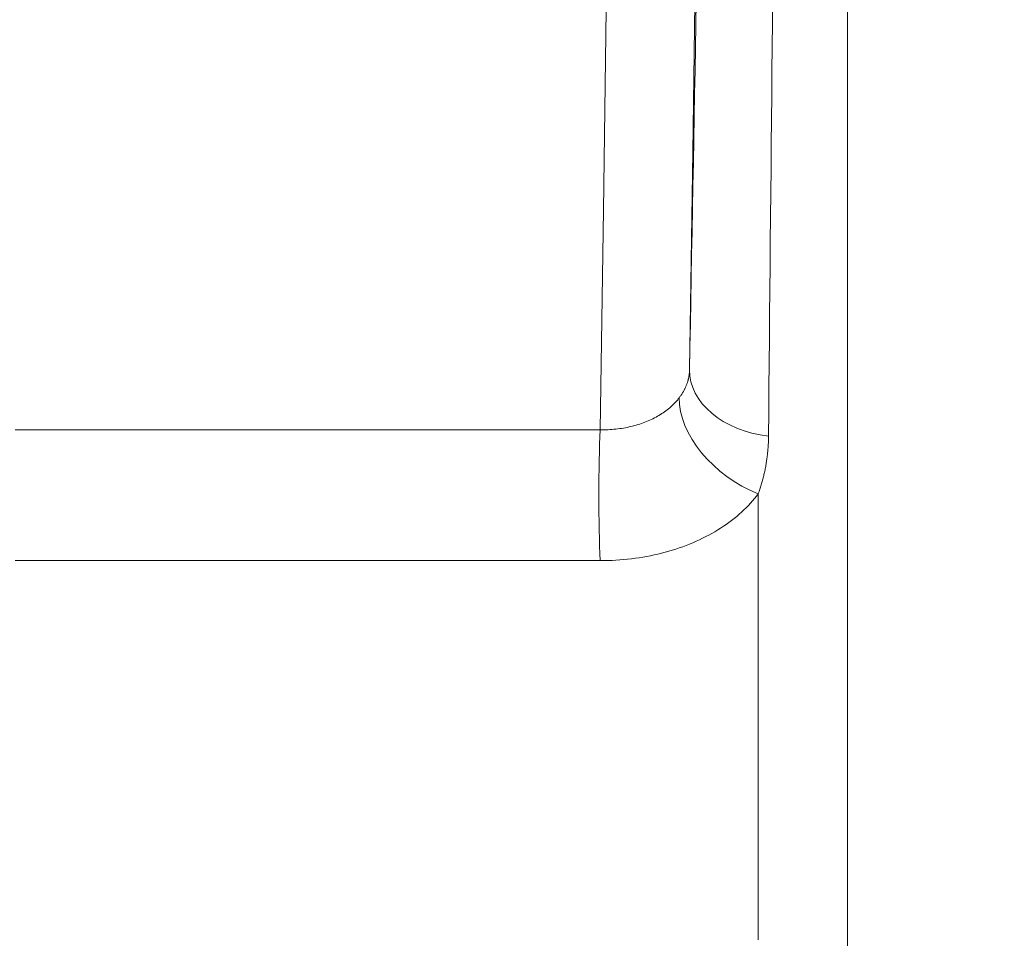
# Model space of a CAD drawing. Units: millimetres. Extents: x 80 to 778, y 63 to 1120.
# Drawn here: x 675 to 685, y 497 to 507 of the extents above; entities that cross this region are included whole.
import ezdxf

# ---------------------------------------------------------------- set-up
doc = ezdxf.new("R2010")
doc.units = ezdxf.units.MM
doc.header["$LTSCALE"] = 12
doc.layers.add('1', color=7, linetype='Continuous')
doc.styles.add('dims', font='swiss.ttf')
doc.dimstyles.get("Standard").update_dxf_attribs({"dimtxt": 10, "dimasz": 10, "dimexe": 6, "dimexo": 8, "dimgap": 5, "dimtad": 1, "dimdec": 4, "dimzin": 0, "dimdsep": 46, "dimtxsty": 'dims', "dimcen": 0.09, "dimadec": 0, "dimazin": 0, "dimtfac": 1, "dimtdec": 4, "dimtofl": 0, "dimtmove": 0, "dimatfit": 3, "dimfxl": 0, "dimtolj": 1, "dimtzin": 0, "dimarcsym": 0})

# ---------------------------------------------------------------- blocks, each defined once
blk = doc.blocks.new('*D1')
at = {"color": 0, "lineweight": -2}
for p, q in [((632.931, 687.419), (769.485, 687.419)), ((763.485, 459.663), (763.485, 677.419)), ((632.931, 449.663), (769.485, 449.663))]:
    blk.add_line(p, q, dxfattribs=at)
at = {"color": 0, "lineweight": 18}
for points in [[(761.818, 677.419), (765.151, 677.419), (763.485, 687.419)], [(761.818, 459.663), (765.151, 459.663), (763.485, 449.663)]]:
    blk.add_solid(points, dxfattribs=at)
at = {"layer": 'Defpoints', "color": 0, "lineweight": 18}
for p in [(624.931, 687.419), (763.485, 687.419), (624.931, 449.663)]:
    blk.add_point(p, dxfattribs=at)
at = {"color": 0, "lineweight": 18, "insert": (753.217, 568.541), "char_height": 10, "attachment_point": 5, "rotation": 90, "style": 'dims'}
blk.add_mtext('\\A1;%%C238.0', dxfattribs=at)

msp = doc.modelspace()

# ---------------------------------------------------------------- linework, layer by layer
at = {"layer": '1', "color": 7, "linetype": 'Continuous', "lineweight": 13}
for points in [[(682.41804, 557.12522), (682.38618, 553.97123), (682.35432, 550.83345), (682.32244, 547.71201), (682.29054, 544.60711), (682.25879, 541.53466), (682.22735, 538.51014), (682.19623, 535.53301), (682.16535, 532.60287), (682.13437, 529.71943), (682.10314, 526.88257), (682.07162, 524.09227), (682.03978, 521.34863), (682.00758, 518.65188), (681.97498, 516.0024), (681.94193, 513.40066), (681.90845, 510.85176), (681.87464, 508.36835), (681.84047, 505.95103), (681.8059, 503.59985)], [(680.84156, 502.95135), (680.87611, 505.32452), (680.91026, 507.76434), (680.94405, 510.27078), (680.97752, 512.84314), (681.01055, 515.46855), (681.04313, 518.1421), (681.07531, 520.86328), (681.10713, 523.63175), (681.13863, 526.44726), (681.16985, 529.30971), (681.20081, 532.21913), (681.23168, 535.17566), (681.26279, 538.17957), (681.29422, 541.23128), (681.32597, 544.33131), (681.35785, 547.46366), (681.38972, 550.61267), (681.42157, 553.77817), (681.45341, 556.96)], [(682.70282, 507.61327), (682.7004, 507.35055), (682.69797, 507.08783), (682.69555, 506.8251), (682.69312, 506.56237), (682.69069, 506.29963), (682.68827, 506.03689), (682.68584, 505.77415), (682.68342, 505.5114), (682.68099, 505.24864), (682.67857, 504.98588), (682.67614, 504.72312), (682.67371, 504.46035), (682.67129, 504.19758), (682.66886, 503.93481), (682.66644, 503.67203), (682.66401, 503.40924), (682.66159, 503.14645), (682.65916, 502.88366)], [(681.69429, 503.29759), (681.69855, 503.30329), (681.70272, 503.30899), (681.70681, 503.31469), (681.71082, 503.32038), (681.71474, 503.32608), (681.71858, 503.33178), (681.72233, 503.33749), (681.72601, 503.3432), (681.72959, 503.34891), (681.7331, 503.35464), (681.73652, 503.36037), (681.73987, 503.36611), (681.74313, 503.37187), (681.74631, 503.37763), (681.74941, 503.38341), (681.75242, 503.38921), (681.75536, 503.39502), (681.75821, 503.40084), (681.76099, 503.40669), (681.76368, 503.41255), (681.76629, 503.41843), (681.76882, 503.42433), (681.77127, 503.43026), (681.77364, 503.4362), (681.77593, 503.44217), (681.77813, 503.44817), (681.78026, 503.45419), (681.7823, 503.46023), (681.78426, 503.4663), (681.78614, 503.4724), (681.78793, 503.47853), (681.78965, 503.48469), (681.79128, 503.49088), (681.79283, 503.4971), (681.79429, 503.50334), (681.79567, 503.50962), (681.79697, 503.51593), (681.79818, 503.52226), (681.7993, 503.52861), (681.80033, 503.53498), (681.80128, 503.54137), (681.80214, 503.54778), (681.80292, 503.55421), (681.8036, 503.56066), (681.8042, 503.56714), (681.80472, 503.57364), (681.80514, 503.58015), (681.80548, 503.5867), (681.80574, 503.59326), (681.8059, 503.59985)], [(680.84156, 502.95135), (680.86285, 502.95115), (680.88408, 502.95128), (680.90526, 502.95172), (680.92638, 502.95248), (680.94745, 502.95357), (680.96846, 502.95497), (680.98943, 502.9567), (681.01033, 502.95874), (681.03113, 502.9611), (681.05177, 502.96378), (681.07224, 502.96675), (681.09255, 502.97003), (681.1127, 502.97362), (681.13268, 502.9775), (681.15249, 502.98168), (681.17215, 502.98616), (681.19164, 502.99093), (681.21097, 502.99601), (681.23013, 503.00138), (681.24913, 503.00706), (681.26797, 503.01303), (681.28664, 503.01931), (681.30516, 503.02589), (681.3235, 503.03278), (681.3416, 503.03996), (681.35942, 503.04739), (681.37695, 503.05508), (681.39417, 503.06303), (681.41111, 503.07123), (681.42775, 503.07967), (681.4441, 503.08837), (681.46016, 503.09732), (681.47593, 503.10651), (681.49141, 503.11595), (681.5066, 503.12565), (681.5215, 503.13559), (681.53611, 503.14579), (681.55042, 503.15624), (681.56445, 503.16695), (681.57816, 503.17791), (681.59152, 503.18908), (681.6045, 503.20044), (681.61708, 503.21198), (681.62927, 503.22369), (681.64107, 503.23558), (681.65248, 503.24764), (681.66351, 503.25987), (681.67416, 503.27227), (681.68441, 503.28484), (681.69429, 503.29759)], [(674.52182, 502.95012), (674.68813, 502.95015), (674.85443, 502.95018), (675.02074, 502.95021), (675.18705, 502.95023), (675.35336, 502.95026), (675.51967, 502.95029), (675.68598, 502.95032), (675.85229, 502.95035), (676.0186, 502.95038), (676.18491, 502.95041), (676.35122, 502.95044), (676.51753, 502.95048), (676.68384, 502.95051), (676.85015, 502.95054), (677.01645, 502.95057), (677.18276, 502.9506), (677.34907, 502.95063), (677.51538, 502.95066), (677.68169, 502.9507), (677.848, 502.95073), (678.01431, 502.95076), (678.18062, 502.9508), (678.34693, 502.95083), (678.51324, 502.95086), (678.67955, 502.9509), (678.84585, 502.95093), (679.01216, 502.95096), (679.17847, 502.951), (679.34478, 502.95103), (679.51109, 502.95107), (679.6774, 502.9511), (679.84371, 502.95114), (680.01002, 502.95117), (680.17633, 502.95121), (680.34264, 502.95124), (680.50894, 502.95128), (680.67525, 502.95132), (680.84156, 502.95135)], [(682.65916, 502.88366), (682.659, 502.87089), (682.65876, 502.85814), (682.65844, 502.84539), (682.65804, 502.83265), (682.65755, 502.81993), (682.65698, 502.80721), (682.65634, 502.7945), (682.6556, 502.78181), (682.65479, 502.76913), (682.65389, 502.75645), (682.65292, 502.74379), (682.65186, 502.73113), (682.65071, 502.71849), (682.64949, 502.70586), (682.64818, 502.69324), (682.64678, 502.68063), (682.64531, 502.66804), (682.64375, 502.65547), (682.64211, 502.64291), (682.64038, 502.63036), (682.63857, 502.61783), (682.63667, 502.60531), (682.63469, 502.59281), (682.63263, 502.58032), (682.63048, 502.56784), (682.62824, 502.55538), (682.62592, 502.54294), (682.62352, 502.5305), (682.62102, 502.51808), (682.61844, 502.50567), (682.61577, 502.49327), (682.61301, 502.48089), (682.61017, 502.46851), (682.60723, 502.45615), (682.6042, 502.44379), (682.60108, 502.43144), (682.59787, 502.41911), (682.59457, 502.40678), (682.59118, 502.39446), (682.58769, 502.38214), (682.58411, 502.36984), (682.58043, 502.35754), (682.57666, 502.34524), (682.57278, 502.33295), (682.56881, 502.32066), (682.56474, 502.30838), (682.56057, 502.2961), (682.5563, 502.28382), (682.55192, 502.27155), (682.54744, 502.25927)], [(682.54744, 502.25927), (682.5277, 502.23346), (682.50718, 502.20797), (682.4859, 502.18281), (682.46385, 502.15799), (682.44102, 502.1335), (682.41742, 502.10934), (682.39305, 502.08551), (682.36789, 502.06201), (682.34194, 502.03886), (682.31521, 502.01605), (682.28777, 501.99367), (682.25974, 501.97179), (682.23112, 501.95041), (682.2019, 501.92953), (682.17211, 501.90914), (682.14172, 501.88925), (682.11076, 501.86984), (682.07921, 501.85092), (682.04708, 501.83249), (682.01438, 501.81454), (681.98109, 501.79708), (681.94722, 501.78012), (681.91276, 501.76365), (681.87771, 501.74767), (681.84207, 501.7322), (681.80582, 501.71723), (681.76914, 501.70283), (681.73212, 501.68904), (681.69476, 501.67585), (681.65708, 501.66327), (681.61906, 501.65128), (681.58072, 501.63988), (681.54205, 501.62908), (681.50305, 501.61886), (681.46373, 501.60924), (681.42408, 501.60021), (681.3841, 501.59177), (681.34379, 501.58393), (681.30316, 501.57668), (681.26219, 501.57003), (681.22089, 501.56399), (681.17928, 501.55857), (681.13745, 501.55377), (681.09549, 501.54961), (681.05345, 501.54609), (681.01129, 501.54321), (680.96902, 501.54097), (680.92665, 501.53937), (680.88416, 501.53841), (680.84156, 501.53809)], [(682.5473, 497.44352), (682.5473, 497.56391), (682.5473, 497.68431), (682.54731, 497.8047), (682.54731, 497.92509), (682.54731, 498.04549), (682.54732, 498.16588), (682.54732, 498.28628), (682.54732, 498.40667), (682.54733, 498.52706), (682.54733, 498.64746), (682.54734, 498.76785), (682.54734, 498.88824), (682.54734, 499.00864), (682.54735, 499.12903), (682.54735, 499.24943), (682.54735, 499.36982), (682.54736, 499.49021), (682.54736, 499.61061), (682.54736, 499.731), (682.54737, 499.8514), (682.54737, 499.97179), (682.54737, 500.09218), (682.54738, 500.21258), (682.54738, 500.33297), (682.54739, 500.45336), (682.54739, 500.57376), (682.54739, 500.69415), (682.5474, 500.81455), (682.5474, 500.93494), (682.5474, 501.05533), (682.54741, 501.17573), (682.54741, 501.29612), (682.54742, 501.41652), (682.54742, 501.53691), (682.54742, 501.6573), (682.54743, 501.7777), (682.54743, 501.89809), (682.54743, 502.01848), (682.54744, 502.13888), (682.54744, 502.25927)], [(680.84156, 501.53809), (680.67525, 501.53809), (680.50894, 501.53809), (680.34264, 501.53809), (680.17633, 501.53809), (680.01002, 501.53809), (679.84371, 501.53809), (679.6774, 501.53809), (679.51109, 501.5381), (679.34478, 501.5381), (679.17847, 501.5381), (679.01216, 501.5381), (678.84585, 501.53811), (678.67955, 501.53811), (678.51324, 501.53811), (678.34693, 501.53812), (678.18062, 501.53812), (678.01431, 501.53812), (677.848, 501.53813), (677.68169, 501.53813), (677.51538, 501.53814), (677.34907, 501.53814), (677.18276, 501.53815), (677.01645, 501.53815), (676.85015, 501.53816), (676.68384, 501.53817), (676.51753, 501.53817), (676.35122, 501.53818), (676.18491, 501.53818), (676.0186, 501.53819), (675.85229, 501.5382), (675.68598, 501.5382), (675.51967, 501.53821), (675.35336, 501.53822), (675.18705, 501.53823), (675.02074, 501.53823), (674.85444, 501.53824), (674.68813, 501.53825), (674.52182, 501.53826)]]:
    msp.add_lwpolyline(points, dxfattribs=at)
at = {"layer": '1', "color": 7, "linetype": 'Continuous', "lineweight": 18}
for points in [[(681.8059, 503.59985), (681.81049, 503.84841), (681.81507, 504.09697), (681.81966, 504.34552), (681.82424, 504.59406), (681.82883, 504.84259), (681.83341, 505.09112), (681.838, 505.33964), (681.84258, 505.58815), (681.84717, 505.83666), (681.85175, 506.08515), (681.85634, 506.33364), (681.86092, 506.58212), (681.86551, 506.8306), (681.87009, 507.07907), (681.87468, 507.32753), (681.87926, 507.57598)], [(683.51306, 507.48117), (683.51305, 507.11002), (683.51303, 506.73887), (683.51302, 506.36771), (683.513, 505.99656), (683.51299, 505.6254), (683.51297, 505.25425), (683.51296, 504.88309), (683.51294, 504.51194), (683.51293, 504.14078), (683.51292, 503.76963), (683.5129, 503.39847), (683.51289, 503.02732), (683.51287, 502.65617), (683.51286, 502.28501), (683.51284, 501.91386), (683.51283, 501.5427), (683.51282, 501.17155), (683.5128, 500.80039), (683.51279, 500.42924), (683.51278, 500.05808), (683.51276, 499.68693), (683.51275, 499.31577), (683.51274, 498.94461), (683.51272, 498.57346), (683.51271, 498.2023), (683.5127, 497.83115), (683.51269, 497.45999)], [(683.51268, 507.41105), (683.51267, 507.00121), (683.51265, 506.59137), (683.51264, 506.18153), (683.51263, 505.77169), (683.51261, 505.36185), (683.5126, 504.95201), (683.51259, 504.54217), (683.51257, 504.13233), (683.51256, 503.72249), (683.51255, 503.31265), (683.51253, 502.90281), (683.51252, 502.49297), (683.51251, 502.08313), (683.51249, 501.67329), (683.51248, 501.26345), (683.51247, 500.85361), (683.51246, 500.44378), (683.51244, 500.03394), (683.51243, 499.6241), (683.51242, 499.21426), (683.51241, 498.80442), (683.51239, 498.39458), (683.51238, 497.98474), (683.51237, 497.5749), (683.51236, 497.16506)]]:
    msp.add_lwpolyline(points, dxfattribs=at)
at = {"layer": '1', "color": 7, "linetype": 'Continuous', "lineweight": 13}
for centre, major_axis, ratio, start_param, end_param in [((682.80576, 503.58313), (-0.99983, 0.01844), 0.708408, 0.00243273, 1.43672039), ((682.58234, 502.96595), (-0.80186, 0.59752), 0.63929, 0.42690371, 1.97606711), ((680.87646, 502.24477), (0, 1), 0.049322, 0.78614255, 2.35558565)]:
    msp.add_ellipse(centre, major_axis=major_axis, ratio=ratio, start_param=start_param, end_param=end_param, dxfattribs=at)

# ---------------------------------------------------------------- dimensions: what is measured, and where the dimension line sits
at = {"color": 7, "lineweight": 18}
dim = msp.add_linear_dim(base=(763.48476, 687.41904), p1=(624.9312, 449.66339), p2=(624.9312, 687.41904), angle=90, text='%%C238.0', dimstyle='Standard', dxfattribs=at)
dim.commit()
dim.dimension.update_dxf_attribs({"geometry": '*D1', "text_midpoint": (753.2166, 568.54121)})

doc.saveas('drawing.dxf')
